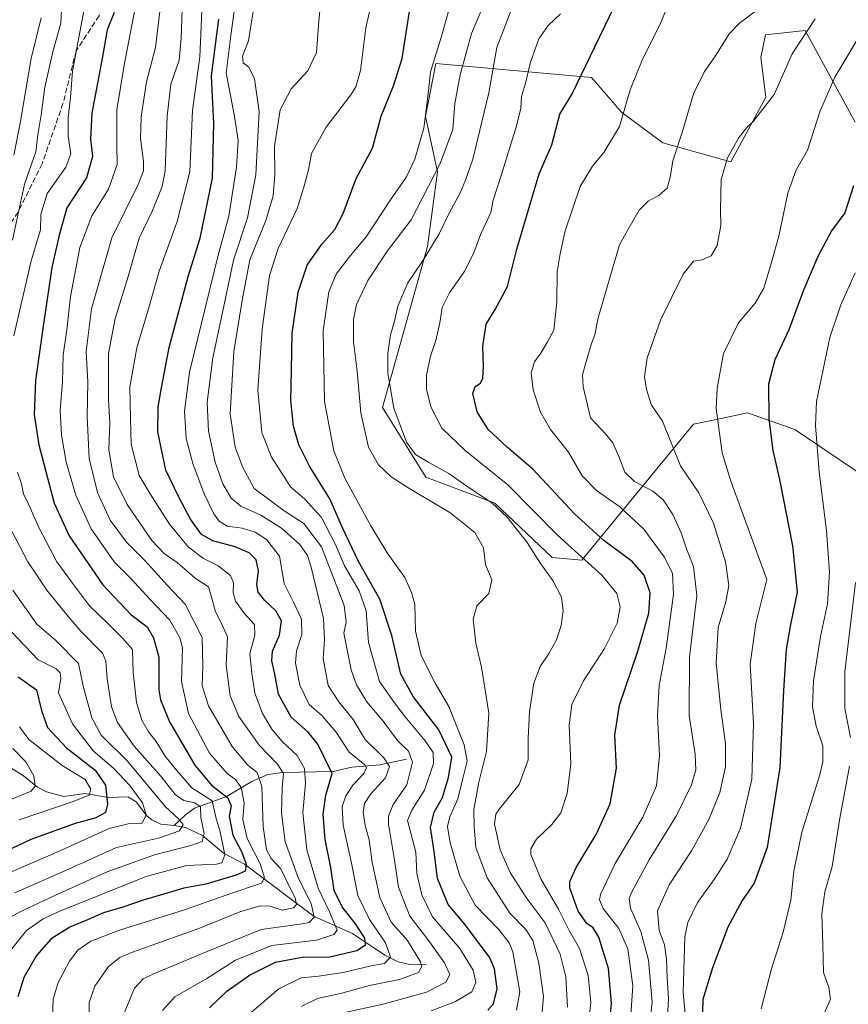
# Model space of a CAD drawing. Units: metres. Extents: x 634066 to 637500, y 4764386 to 4766906.
# Drawn here: x 636472 to 636722, y 4765395 to 4765692 of the extents above; entities that cross this region are included whole.
import ezdxf

# ---------------------------------------------------------------- set-up
doc = ezdxf.new("R2010")
doc.units = ezdxf.units.M
doc.header["$MEASUREMENT"] = 0
doc.linetypes.add('DGN Style 3', pattern=[2.307223, 1.648017, -0.659207])
for name, color, linetype, lineweight in [('Arbolado forestal CxS', 92, 'Continuous', 0), ('Corriente natural lineal', 142, 'Continuous', 13), ('Curva de nivel maestra', 30, 'Continuous', 30), ('Curva de nivel normal', 30, 'Continuous', 0), ('Pastizal CxS', 92, 'Continuous', 0), ('Senda', 7, 'DGN Style 3', 0)]:
    doc.layers.add(name, color=color, linetype=linetype, lineweight=lineweight)

# ---------------------------------------------------------------- blocks, each defined once
blk = doc.blocks.new('*U14')
at = {"layer": 'Arbolado forestal CxS', "color": 92, "linetype": 'Continuous', "lineweight": 0}
blk.add_polyline3d([(636724.3365, 4765661.1129, 923.0683), (636709.2587, 4765688.7119, 914.2522), (636697.2357, 4765687.4921, 911.2673), (636695.8365, 4765680.6273, 911.9762), (636697.3365, 4765668.6191, 913.6139), (636686.8349, 4765649.1063, 914.8449), (636666.3717, 4765654.8351, 908.2992), (636653.8347, 4765664.1177, 904.3061), (636644.8342, 4765674.6251, 900.4379), (636597.8165, 4765678.8471, 879.5411), (636594.7711, 4765662.8021, 879.2651), (636598.3321, 4765646.1075, 883.6871), (636595.3319, 4765623.5925, 888.2695), (636581.8122, 4765575.0587, 888.1579), (636594.8999, 4765554.0749, 888.3923), (636615.6269, 4765546.1789, 891.1805), (636632.9429, 4765529.8523, 892.3312), (636641.8861, 4765529.0149, 895.6793), (636675.5259, 4765570.0729, 917.5938), (636683.9127, 4765571.7837, 920.4345), (636691.8981, 4765573.4123, 922.8004), (636706.1291, 4765568.3807, 927.4071), (636737.8363, 4765547.0363, 940.9091)], dxfattribs=at)

msp = doc.modelspace()

# ---------------------------------------------------------------- linework, layer by layer
at = {"layer": 'Arbolado forestal CxS', "color": 92, "linetype": 'Continuous', "lineweight": 0}
msp.add_polyline3d([(636724.3365, 4765661.1129, 923.0683), (636709.2587, 4765688.7119, 914.2522), (636697.2357, 4765687.4921, 911.2673), (636695.8365, 4765680.6273, 911.9762), (636697.3365, 4765668.6191, 913.6139), (636686.8349, 4765649.1063, 914.8449), (636666.3717, 4765654.8351, 908.2992), (636653.8347, 4765664.1177, 904.3061), (636644.8342, 4765674.6251, 900.4379), (636597.8165, 4765678.8471, 879.5411), (636594.7711, 4765662.8021, 879.2651), (636598.3321, 4765646.1075, 883.6871), (636595.3319, 4765623.5925, 888.2695), (636581.8122, 4765575.0587, 888.1579), (636594.8999, 4765554.0749, 888.3923), (636615.6269, 4765546.1789, 891.1805), (636632.9429, 4765529.8523, 892.3312), (636641.8861, 4765529.0149, 895.6793), (636675.5259, 4765570.0729, 917.5938), (636683.9127, 4765571.7837, 920.4345), (636691.8981, 4765573.4123, 922.8004), (636706.1291, 4765568.3807, 927.4071), (636737.8363, 4765547.0363, 940.9091)], dxfattribs=at)
at = {"layer": 'Corriente natural lineal', "color": 142, "linetype": 'Continuous', "lineweight": 13}
for points in [[(636519, 4765449, 808.9396), (636514.9673, 4765449.3952, 807.0421), (636512.1894, 4765450.6728, 805.6767), (636510.633, 4765452.0007, 804.6878), (636507.4968, 4765456.1519, 803.7916), (636504.9367, 4765457.6547, 802.4368), (636499.1047, 4765457.4378, 798.1022), (636492.008, 4765458.6408, 794.2083), (636485.6999, 4765457.7669, 791.592), (636480.424, 4765459.1834, 789.5739), (636477.7849, 4765460.5619, 788.3966), (636473.5277, 4765463.9698, 786.7643), (636466.7269, 4765468.3412, 784.3889), (636454.1625, 4765472.6453, 776.7992), (636446.0149, 4765474.2418, 776.7812), (636440.2578, 4765473.2494, 773.8838), (636431.1222, 4765472.7206, 768.8521), (636423.6011, 4765471.0931, 762.579), (636416.3394, 4765470.9574, 758.2868), (636411.8428, 4765471.391, 756.8192)], [(636589, 4765469, 864.7334), (636581.0115, 4765467.2647, 859.2296), (636572.4883, 4765466.6258, 854.0067), (636566.896, 4765465.2511, 850.6674), (636551.668, 4765464.9968, 840.4585), (636547.2482, 4765464.4009, 837.3904), (636542.3687, 4765462.248, 833.4589), (636534.7065, 4765457.7087, 824.7265), (636525.138, 4765454.1968, 815.3417), (636522.2774, 4765452.1685, 812.0161), (636519, 4765449, 808.9396)], [(636595, 4765407, 861.258), (636590.0059, 4765407.1107, 857.9), (636586.5201, 4765407.8763, 855.7754), (636582.4514, 4765409.9517, 853.9893), (636572.7822, 4765416.4741, 848.6552), (636561.2224, 4765421.5369, 840.157), (636540.2083, 4765437.3647, 825.1637), (636533.7977, 4765440.6498, 819.3868), (636527.5146, 4765445.9787, 814.4398), (636522.4216, 4765448.3794, 810.443), (636519, 4765449, 808.9396)]]:
    msp.add_polyline3d(points, dxfattribs=at)
at = {"layer": 'Curva de nivel maestra', "color": 30, "linetype": 'Continuous', "lineweight": 30, "flags": 128}
for points, elevation in [([(636650.34, 4765389.4601), (636650.8, 4765395.4601), (636649.95, 4765405.9201), (636647.04, 4765415.3701), (636645.36, 4765418.1601), (636643.41, 4765419.4201), (636640.75, 4765423.2201), (636638.32, 4765430.2201), (636638.32, 4765432.1401), (636640.16, 4765436.3201), (636646.26, 4765446.3201), (636650.45, 4765455.5701), (636652.36, 4765466.3001), (636651.88, 4765476.2301), (636653.3, 4765485.3301), (636658.8, 4765501.5601), (636662.1, 4765513.0101), (636662.48, 4765519.1501), (636660.68, 4765524.4701), (636657.06, 4765528.6601), (636648.5, 4765535.0001), (636639.72, 4765542.9901), (636627.12, 4765556.4701), (636619.38, 4765563.1301), (636613.68, 4765568.4601), (636610.31, 4765573.7501), (636609.06, 4765579.2501), (636609.72, 4765581.4301), (636611.3, 4765582.4301), (636612.08, 4765583.9401), (636612.26, 4765587.4401), (636612.03, 4765593.4601), (636613.03, 4765600.1701), (636615.78, 4765604.6001), (636619.43, 4765611.5901), (636622.27, 4765622.8101), (636626.56, 4765637.0501), (636628.98, 4765645.5601), (636632.82, 4765654.2601), (636635.28, 4765663.5101), (636638.9, 4765669.4501), (636657.3, 4765707.6201)], 900), ([(636500.84, 4765694.1301), (636498.73, 4765688.9101), (636497.26, 4765680.2901), (636494.08, 4765663.8001), (636493.68, 4765655.9701), (636494.35, 4765650.8001), (636492.51, 4765644.3001), (636486.59, 4765635.3001), (636484.24, 4765627.0601), (636482.06, 4765617.3201), (636479.49, 4765599.5801), (636477.15, 4765583.2401), (636476.71, 4765572.8601), (636478.18, 4765563.8001), (636482.76, 4765546.2401), (636487.25, 4765536.3601), (636497.46, 4765521.5701), (636505.88, 4765512.6401), (636510.84, 4765508.9301), (636512.7, 4765505.5701), (636514.31, 4765499.8201), (636514.35, 4765489.8901), (636514.83, 4765486.8601), (636517.58, 4765480.2401), (636525.21, 4765467.1701), (636530.26, 4765461.1401), (636535.19, 4765457.3601), (636536.11, 4765454.9201), (636535.53, 4765451.8601), (636536.66, 4765446.1201), (636539.22, 4765441.1201), (636540.63, 4765437.3201), (636540.41, 4765435.2501), (636537.69, 4765434.0001), (636528.53, 4765431.3401), (636521.87, 4765430.1301), (636516.87, 4765428.6201), (636509.87, 4765426.6401), (636503.51, 4765424.4201), (636497.67, 4765422.6601), (636492.83, 4765420.5601), (636487.45, 4765418.3501), (636481.87, 4765414.7901), (636477.46, 4765409.8201), (636473.58, 4765403.2101), (636471.77, 4765397.3501)], 825), ([(636613.52, 4765393.2801), (636615.24, 4765395.2301), (636616.39, 4765399.7201), (636615.54, 4765405.7901), (636614.08, 4765409.3201), (636606.45, 4765419.4601), (636601.54, 4765425.1701), (636598.33, 4765433.0001), (636597.34, 4765441.1401), (636596.21, 4765448.4001), (636597.39, 4765453.0001), (636599.85, 4765457.4401), (636601.65, 4765463.4801), (636602.66, 4765469.5701), (636598.78, 4765477.9001), (636591.04, 4765487.8601), (636587.29, 4765494.6901), (636584.6, 4765506.3101), (636581, 4765517.3101), (636574.56, 4765528.6401), (636569.78, 4765538.6101), (636565.92, 4765547.5301), (636559.8, 4765557.3701), (636556.6, 4765563.8101), (636554.98, 4765569.4601), (636554.16, 4765577.1301), (636554.32, 4765586.2701), (636554.54, 4765597.4601), (636556.34, 4765609.8201), (636559.06, 4765618.0001), (636563.44, 4765624.3201), (636567.43, 4765628.7401), (636569.92, 4765633.5701), (636573.84, 4765644.1201), (636578.74, 4765653.3001), (636581.41, 4765662.9301), (636585.08, 4765672.1101), (636587.69, 4765680.2801), (636590.12, 4765695.8301)], 875), ([(636529.66, 4765394.0601), (636534.81, 4765399.0201), (636541.68, 4765403.9001), (636549.53, 4765407.8001), (636557.53, 4765409.2801), (636565.86, 4765409.4001), (636574.09, 4765411.2901), (636576.68, 4765412.9801), (636576.43, 4765414.9901), (636573.61, 4765419.4001), (636569.61, 4765424.5101), (636567.24, 4765429.4501), (636566.23, 4765436.3601), (636564.5, 4765444.8301), (636563.9, 4765452.4401), (636564.74, 4765458.1701), (636566.65, 4765464.6901), (636562.26, 4765473.5601), (636559.35, 4765477.1201), (636554.21, 4765481.6501), (636550.47, 4765488.6401), (636549.31, 4765494.6101), (636548.36, 4765498.6401), (636548.64, 4765501.5701), (636550.68, 4765506.3601), (636551.28, 4765510.7201), (636549.59, 4765513.7101), (636546.17, 4765516.9501), (636544.25, 4765519.3701), (636543.85, 4765521.6401), (636544.34, 4765525.8001), (636543.68, 4765529.1301), (636541.56, 4765531.2401), (636537.35, 4765533.0201), (636530.6, 4765534.8101), (636527.23, 4765536.8001), (636523.87, 4765541.3501), (636520.35, 4765547.9801), (636516.44, 4765556.1401), (636514.07, 4765567.7001), (636514.13, 4765575.2201), (636515.09, 4765581.0301), (636517.45, 4765593.1601), (636523.18, 4765614.6101), (636526.82, 4765626.1701), (636530.49, 4765644.2401), (636530.94, 4765660.7101), (636530.22, 4765675.0301), (636532.38, 4765692.1501)], 850), ([(636723.8, 4765641.9101), (636721.18, 4765633.7701), (636717.2, 4765628.3201), (636713.02, 4765620.6401), (636708.76, 4765610.4401), (636704.27, 4765598.5101), (636700.08, 4765589.4601), (636698.22, 4765582.0601), (636698.24, 4765571.6201), (636699.48, 4765562.0601), (636701.48, 4765553.3101), (636705.46, 4765533.3201), (636706.83, 4765519.3601), (636704.87, 4765509.6401), (636703.48, 4765502.1101), (636702.71, 4765489.7001), (636701.59, 4765466.5101), (636697.74, 4765442.3501), (636693.89, 4765431.6601), (636690.29, 4765426.4101), (636685.94, 4765418.3401), (636681.31, 4765406.1001), (636678.35, 4765396.5601), (636678.06, 4765385.5401)], 925), ([(636471.94, 4765493.8101), (636477.45, 4765489.8801), (636478.98, 4765483.6501), (636480.74, 4765478.5901), (636486.48, 4765472.4301), (636495.13, 4765465.7401), (636498.2, 4765461.1201), (636498.86, 4765455.4501), (636498.26, 4765452.9301), (636495.38, 4765451.3001), (636489.14, 4765449.5901), (636475.7, 4765444.8001), (636460.53, 4765437.6901)], 800)]:
    msp.add_lwpolyline(points, dxfattribs=dict(at, elevation=elevation))
at = {"layer": 'Curva de nivel normal', "color": 30, "linetype": 'Continuous', "lineweight": 0, "flags": 128}
for points, elevation in [([(636580.06, 4765704.16), (636576.77, 4765689.58), (636575.1, 4765676.66), (636573.71, 4765671.75), (636572.22, 4765669.37), (636564.83, 4765659.56), (636560.4, 4765651.64), (636559.44, 4765646.7), (636558.1, 4765641.54), (636556.02, 4765635.03), (636550.28, 4765623.03), (636547.69, 4765614.88), (636545.52, 4765598.72), (636544.19, 4765580.32), (636545.42, 4765567.53), (636548.32, 4765560.1), (636551.47, 4765555.25), (636553.99, 4765551.1), (636558.33, 4765547.38), (636563.42, 4765541.85), (636567.62, 4765533.75), (636570.3, 4765527.32), (636574.79, 4765519.74), (636576.82, 4765513.7), (636577.59, 4765504.24), (636580.92, 4765492.39), (636585.36, 4765485.96), (636588.62, 4765481.74), (636594.68, 4765474.53), (636597.04, 4765471.04), (636597.14, 4765467.66), (636594.49, 4765459.66), (636590.67, 4765453.6), (636589.34, 4765450.55), (636591.82, 4765440.99), (636592.14, 4765434.57), (636593.67, 4765428.06), (636596.83, 4765421.46), (636605.1, 4765411.92), (636609.08, 4765405.42), (636609.89, 4765401.67), (636608.76, 4765398.82), (636603.79, 4765395.9), (636596.43, 4765393.12)], 870), ([(636656.52, 4765388.85), (636657.31, 4765400.68), (636655.73, 4765411.79), (636653.09, 4765417.9), (636648.34, 4765423.95), (636647.19, 4765426.6), (636647.51, 4765428.2), (636651.98, 4765437.58), (636660.31, 4765451.56), (636664.38, 4765461.01), (636665.3, 4765470.08), (636664.7, 4765482), (636665.23, 4765491.26), (636667.3, 4765502.52), (636669.55, 4765518.69), (636669.25, 4765525.1), (636666.7, 4765530.01), (636660.55, 4765538.38), (636653.36, 4765545.11), (636646.28, 4765550.08), (636642.04, 4765554.41), (636637.88, 4765561.64), (636632.46, 4765568.44), (636629.41, 4765573.61), (636627.18, 4765580.43), (636626.59, 4765585.49), (636627.65, 4765588.8), (636629.52, 4765591.49), (636631.55, 4765594.84), (636633.49, 4765598.34), (636634.36, 4765606.97), (636634.44, 4765615.97), (636635.4, 4765621.44), (636636.88, 4765628.33), (636641.36, 4765641.72), (636645.1, 4765647.8), (636648.51, 4765651.92), (636653.22, 4765659.78), (636656.48, 4765670.9), (636660.1, 4765679.85), (636665.64, 4765690.98), (636670.6, 4765702.96)], 905), ([(636485.26, 4765701.09), (636484.77, 4765691.01), (636482.32, 4765682.31), (636479.97, 4765671.69), (636478.84, 4765663.31), (636477.81, 4765657.29), (636477.24, 4765652.16), (636473.85, 4765642.45), (636470.18, 4765625.51)], 815), ([(636521.58, 4765701.18), (636521.08, 4765686.45), (636520.5, 4765679.82), (636517.98, 4765672.53), (636516.83, 4765662.87), (636516.28, 4765646.44), (636515.31, 4765641.7), (636512.46, 4765634.5), (636508.45, 4765626.08), (636505.08, 4765614.53), (636501.19, 4765601.94), (636499.2, 4765591.3), (636499.19, 4765577.36), (636499.57, 4765570.4), (636499.21, 4765562.32), (636500.68, 4765554.11), (636504.74, 4765545.8), (636512.25, 4765535), (636515.95, 4765531.06), (636519.89, 4765528.33), (636525.24, 4765523.59), (636529.27, 4765520.96), (636530.13, 4765518.3), (636531.42, 4765513.49), (636533.09, 4765510.16), (636534.99, 4765505.95), (636534.63, 4765497.32), (636535.82, 4765488.06), (636538.44, 4765481.87), (636544.62, 4765473.2), (636550.09, 4765467.54), (636551.89, 4765464.65), (636551.56, 4765460.23), (636551.29, 4765452.73), (636552.4, 4765444.11), (636556.5, 4765433.06), (636560.29, 4765425.51), (636561.21, 4765421.32), (636559.66, 4765419.76), (636557.56, 4765419.31), (636545.2, 4765417.64), (636528.86, 4765410.97), (636512.5, 4765404.16), (636509.65, 4765402.74), (636506.96, 4765399.97), (636503.84, 4765392.38)], 840), ([(636563.45, 4765700.77), (636562.6, 4765691.53), (636561.86, 4765682.1), (636559.22, 4765676.63), (636554.22, 4765671.18), (636550.96, 4765664.84), (636549.23, 4765653.85), (636549.31, 4765645.32), (636548.78, 4765638.94), (636546.63, 4765631.5), (636541.77, 4765619.6), (636539.55, 4765607.97), (636536.93, 4765591.94), (636535.88, 4765573.15), (636537.37, 4765563.09), (636539.68, 4765556.93), (636543.1, 4765550.62), (636552.08, 4765543.89), (636558.06, 4765540.08), (636563.41, 4765533.01), (636570.2, 4765515.31), (636570.78, 4765510.34), (636570.14, 4765506.98), (636572.33, 4765495.99), (636573.95, 4765491.42), (636577.08, 4765486.31), (636581.96, 4765480.47), (636586.28, 4765474.69), (636589.58, 4765471.42), (636590.82, 4765468.06), (636589.14, 4765461.32), (636585, 4765455.32), (636583.61, 4765451.86), (636583.62, 4765449.38), (636585.39, 4765438.53), (636586.64, 4765430.38), (636589.98, 4765421.68), (636595.45, 4765414.58), (636600.48, 4765407.61), (636602.1, 4765404.06), (636600.89, 4765401.79), (636595.03, 4765398.79), (636581.98, 4765395.11), (636570.45, 4765392.59)], 865), ([(636629.84, 4765391.58), (636630.34, 4765397.48), (636628.94, 4765407.48), (636627.13, 4765414.32), (636625, 4765417.68), (636620.22, 4765422.57), (636613.35, 4765433.26), (636609.92, 4765442.37), (636609.47, 4765448.63), (636609.32, 4765453.84), (636610.8, 4765462.04), (636613.17, 4765471.33), (636613.8, 4765482.93), (636611.63, 4765496.75), (636609.92, 4765504.04), (636609.09, 4765511.22), (636610.24, 4765515.24), (636613.86, 4765518.99), (636614.8, 4765523.08), (636612.81, 4765527.73), (636612.21, 4765532.75), (636609.6, 4765537.32), (636602.13, 4765543.44), (636590.05, 4765550.5), (636584.4, 4765554.18), (636580.53, 4765557.8), (636577.56, 4765563.06), (636575.28, 4765573.46), (636574.12, 4765585.97), (636573.03, 4765594.87), (636573, 4765601.63), (636573.98, 4765606.12), (636577.36, 4765613.36), (636583.34, 4765622.3), (636590.42, 4765631.64), (636599.2, 4765648.64), (636602.98, 4765658.94), (636603.62, 4765666.72), (636605.16, 4765675.39), (636608.63, 4765687.82), (636613.71, 4765699.96)], 885), ([(636527.54, 4765699.63), (636527.06, 4765689.93), (636526.65, 4765680.83), (636524.46, 4765664.6), (636523.73, 4765646.1), (636519.9, 4765631.16), (636514.39, 4765616.19), (636511.19, 4765604.82), (636507.67, 4765593.01), (636505.62, 4765581.3), (636505.81, 4765571.64), (636506, 4765563.97), (636508.41, 4765554.57), (636511.75, 4765549.03), (636517.5, 4765539.84), (636523.26, 4765532.96), (636527.84, 4765529.52), (636532.23, 4765527.35), (636535.95, 4765524.4), (636536.88, 4765522.17), (636536.72, 4765519.23), (636537.49, 4765516.67), (636539.95, 4765513.12), (636543.18, 4765509.63), (636543.33, 4765506.45), (636541.8, 4765500.74), (636542.37, 4765494.91), (636543.26, 4765488.9), (636545.56, 4765482.8), (636548.38, 4765478.08), (636551.56, 4765474.35), (636556.01, 4765470.13), (636558.26, 4765466.16), (636558.55, 4765461.82), (636557.76, 4765452.82), (636558.96, 4765441.64), (636562.34, 4765430.15), (636565.82, 4765422.99), (636568.07, 4765417.49), (636567.14, 4765416.16), (636561.91, 4765414.44), (636548.43, 4765412.81), (636537.47, 4765408.36), (636528.77, 4765402.84), (636519.2, 4765397.38), (636515.44, 4765393.26)], 845), ([(636537.59, 4765698.29), (636536.02, 4765687.29), (636534.66, 4765675.96), (636537.2, 4765662.77), (636538.24, 4765655.62), (636537.71, 4765647.5), (636535.41, 4765632.73), (636532.17, 4765620.64), (636523.59, 4765585.68), (636522.1, 4765573.94), (636522.58, 4765565.68), (636524.6, 4765558.17), (636528.03, 4765548.98), (636530.95, 4765542.95), (636532.48, 4765540.82), (636534.95, 4765539.24), (636539.47, 4765538.69), (636543.34, 4765537.43), (636546.77, 4765535.3), (636550.73, 4765530.19), (636552.09, 4765521.94), (636554.96, 4765516.39), (636557.34, 4765511.25), (636557.47, 4765506.65), (636555.88, 4765501.65), (636555.58, 4765497.98), (636556.88, 4765491.31), (636559.71, 4765485.54), (636563.62, 4765482.04), (636567.82, 4765477.19), (636571.74, 4765471.17), (636576.43, 4765467.26), (636576.96, 4765466.39), (636576.17, 4765464.66), (636572.88, 4765461.16), (636570.69, 4765457.98), (636569.61, 4765454.74), (636569.9, 4765449.15), (636572.39, 4765437.69), (636574.35, 4765427.94), (636577.84, 4765420.63), (636582.71, 4765413.62), (636584.21, 4765409.32), (636582.37, 4765407.35), (636578.35, 4765406.67), (636569.93, 4765404.67), (636562.46, 4765403.56), (636557.26, 4765403.06), (636550.53, 4765399.8), (636540.9, 4765391.55)], 855), ([(636543.49, 4765698.96), (636541.36, 4765685.65), (636539.58, 4765681.01), (636539.72, 4765679), (636541.45, 4765677.7), (636543.23, 4765674.15), (636544.57, 4765664.3), (636543.55, 4765645.2), (636541.06, 4765632.25), (636536.86, 4765619.54), (636533.27, 4765602.3), (636530.58, 4765590.04), (636528.86, 4765576.62), (636529.35, 4765567.95), (636531.3, 4765558.54), (636533.62, 4765552.05), (636536.18, 4765547.68), (636539.04, 4765545.34), (636545.09, 4765542.59), (636551.34, 4765538.64), (636556.9, 4765533.72), (636559.14, 4765530.44), (636560.32, 4765526.92), (636563.95, 4765511.45), (636564.32, 4765504.98), (636563.92, 4765499.36), (636565.41, 4765491.18), (636568.6, 4765486.32), (636572.93, 4765480.98), (636576.59, 4765474.94), (636582.14, 4765469.45), (636583.93, 4765466.75), (636582.64, 4765463.41), (636578.3, 4765458.55), (636576.33, 4765455.62), (636575.91, 4765452.9), (636576.52, 4765449.02), (636577.8, 4765444.66), (636578.67, 4765437.88), (636580.97, 4765427.31), (636584.43, 4765419.89), (636589.31, 4765414.33), (636593.28, 4765407.92), (636593.66, 4765406.51), (636592.64, 4765404.72), (636586.86, 4765402.6), (636577.86, 4765400.76), (636569.52, 4765398.45), (636562.14, 4765396.83), (636557.26, 4765394.39)], 860), ([(636637.59, 4765394.26), (636637.09, 4765403.42), (636635.35, 4765410.18), (636630.86, 4765419.67), (636625.15, 4765427.3), (636620.25, 4765434.87), (636617.27, 4765441.65), (636615.6, 4765449.42), (636615.98, 4765452.47), (636617.07, 4765454.03), (636623.04, 4765461.37), (636625.69, 4765468.76), (636625.73, 4765475.37), (636626.09, 4765483.33), (636627.42, 4765491.98), (636629.36, 4765496.98), (636632.09, 4765500.98), (636634.23, 4765505.02), (636635.64, 4765509.29), (636636.28, 4765513.74), (636635.78, 4765517.9), (636633.18, 4765522.94), (636629.19, 4765528.31), (636625.44, 4765534.37), (636619.4, 4765541.95), (636614.71, 4765546.32), (636607.94, 4765550.8), (636601.78, 4765555.2), (636595.72, 4765558.51), (636591.78, 4765560.9), (636589.02, 4765564.61), (636585.21, 4765574.9), (636583.43, 4765585.38), (636583.42, 4765591.32), (636584.17, 4765596.98), (636585.41, 4765601.12), (636586.4, 4765605.65), (636589.38, 4765612.64), (636594.03, 4765619.51), (636598.88, 4765627.48), (636601.78, 4765633.51), (636605.3, 4765639.97), (636606.78, 4765643.64), (636609.07, 4765649.97), (636613.89, 4765669.96), (636616.3, 4765683.63), (636622.1, 4765698.86)], 890), ([(636491.78, 4765695.14), (636488.25, 4765676.5), (636487.69, 4765668.51), (636487.04, 4765662.49), (636487.03, 4765656.84), (636487.75, 4765651.6), (636486.28, 4765647.52), (636480.65, 4765639.61), (636478.76, 4765633.3), (636478.67, 4765628.64), (636475.84, 4765619.3), (636470.56, 4765596.64)], 820), ([(636507.19, 4765695.63), (636503.87, 4765678.25), (636501.69, 4765664.79), (636501.62, 4765654.25), (636501.76, 4765648.3), (636499.16, 4765640.95), (636494.08, 4765632.88), (636490.48, 4765623.28), (636487.72, 4765608.5), (636486.57, 4765598.44), (636485.51, 4765590.84), (636485.28, 4765582.77), (636484.6, 4765574.16), (636484.93, 4765566.77), (636486.34, 4765558.56), (636489.27, 4765548.62), (636493.97, 4765538.43), (636500.84, 4765528.53), (636505.88, 4765523.46), (636511.64, 4765517.24), (636517.64, 4765510.89), (636520.7, 4765505.62), (636521.49, 4765502.54), (636521.2, 4765492.46), (636523.31, 4765482.75), (636529.58, 4765470.85), (636534.94, 4765464.64), (636537.54, 4765462.8), (636539.14, 4765460.47), (636540.02, 4765455.87), (636539.7, 4765450.82), (636540.98, 4765445.13), (636544.9, 4765437.45), (636546.17, 4765433.2), (636545.26, 4765431.65), (636535.71, 4765428.45), (636522.11, 4765423.56), (636502.48, 4765417.47), (636493.82, 4765414.13), (636489.92, 4765411.42), (636487.36, 4765408.05), (636483.98, 4765401.66), (636482.5, 4765396.66), (636482.24, 4765391.18)], 830), ([(636514.64, 4765694.5), (636513.37, 4765683.63), (636510.62, 4765673.29), (636508.96, 4765662.68), (636508.79, 4765656.21), (636509.75, 4765649.25), (636509.69, 4765646.45), (636508.09, 4765642.27), (636500.13, 4765626.27), (636493.98, 4765604.86), (636492.44, 4765591.93), (636492.88, 4765582.73), (636492.69, 4765572.3), (636493.29, 4765559.68), (636495.87, 4765549.42), (636499.61, 4765541.05), (636504.54, 4765534.47), (636510.05, 4765528.98), (636516.93, 4765521.42), (636522.3, 4765515.77), (636527.36, 4765505.68), (636527.58, 4765497.17), (636527.35, 4765491.14), (636529.35, 4765485.14), (636536.42, 4765472.88), (636541.16, 4765467.16), (636544.03, 4765464.99), (636545.43, 4765460.77), (636545.76, 4765448.68), (636546.82, 4765441.68), (636548.16, 4765439.05), (636551.1, 4765435.9), (636553.87, 4765430.33), (636555.48, 4765427.2), (636555.87, 4765425.23), (636554.94, 4765424.16), (636551.53, 4765423.52), (636547.86, 4765424.68), (636544.86, 4765424.82), (636538.79, 4765423), (636526.36, 4765417.92), (636506.36, 4765410.85), (636502.6, 4765409.24), (636499.16, 4765406.44), (636495.07, 4765400.56), (636493.35, 4765395.64), (636493.37, 4765385.95)], 835), ([(636602.01, 4765695.63), (636599.35, 4765686.29), (636596.22, 4765676.29), (636595.56, 4765669.63), (636594.25, 4765659.3), (636591.52, 4765649.97), (636589.01, 4765644.64), (636584.24, 4765637.64), (636576.85, 4765626.56), (636571.61, 4765620.31), (636567.78, 4765615.22), (636565.58, 4765609.97), (636563.86, 4765598.3), (636564.32, 4765576.84), (636567.14, 4765562.01), (636570.47, 4765553.78), (636578.23, 4765539.34), (636583.14, 4765531.26), (636588.48, 4765523.8), (636590.5, 4765519.31), (636591.5, 4765515.65), (636591.74, 4765507.65), (636593.41, 4765500.31), (636597.64, 4765491.96), (636601.82, 4765484.91), (636606.4, 4765473.3), (636607.32, 4765468.37), (636605.96, 4765463.17), (636604.48, 4765457.04), (636602.08, 4765451.66), (636601.4, 4765448.69), (636602.2, 4765443.78), (636605.12, 4765433.69), (636609.69, 4765424.99), (636616.83, 4765417.62), (636620.01, 4765413.63), (636621.12, 4765410.89), (636623.16, 4765398.88), (636622.2, 4765393.28)], 880), ([(636644.08, 4765390.99), (636644.56, 4765395.78), (636643.85, 4765403.79), (636641.21, 4765411.94), (636638.1, 4765417.31), (636634.87, 4765423.78), (636629.64, 4765432.7), (636626.52, 4765440.3), (636626.54, 4765442.01), (636628.2, 4765444.84), (636632.85, 4765449.32), (636635.52, 4765452.86), (636637.45, 4765458.64), (636638.62, 4765467.6), (636638.07, 4765479.25), (636638.87, 4765485.47), (636642.35, 4765492.61), (636648.77, 4765502.39), (636652.56, 4765509.99), (636653.44, 4765514.9), (636652.47, 4765518.98), (636647.9, 4765524.48), (636634.57, 4765536.61), (636619.58, 4765551.71), (636606.68, 4765562.13), (636599.72, 4765568.83), (636596.33, 4765575.22), (636595.02, 4765580.6), (636595.06, 4765584.84), (636596.23, 4765590.52), (636597.86, 4765595.27), (636599.12, 4765600.57), (636599.81, 4765605.22), (636602.03, 4765609.6), (636606.41, 4765616), (636609.33, 4765621.75), (636611.48, 4765627.41), (636614.5, 4765633.84), (636615.18, 4765637.6), (636617.71, 4765645.3), (636622.15, 4765659.97), (636623.46, 4765665.34), (636623.67, 4765668.87), (636624.88, 4765672.9), (636626.42, 4765679.2), (636628.88, 4765686.21), (636631.75, 4765690.28), (636635.44, 4765693.79)], 895), ([(636694.29, 4765694.57), (636689.44, 4765690.96), (636686.33, 4765687.74), (636682.01, 4765680.76), (636678.92, 4765676.41), (636675.54, 4765669.63), (636672.18, 4765657.96), (636669.34, 4765649.49), (636668.53, 4765644.38), (636667.58, 4765641.16), (636665.24, 4765639.07), (636661.85, 4765637.33), (636659.19, 4765634.56), (636655.76, 4765628.59), (636653.21, 4765624.08), (636651.04, 4765616.57), (636646.8, 4765602.09), (636645.81, 4765597), (636644.85, 4765594.34), (636643.17, 4765588.91), (636642.1, 4765584.95), (636642.27, 4765581.29), (636644.49, 4765571.94), (636649.06, 4765567.08), (636651.25, 4765564.36), (636653.07, 4765560.33), (636654.82, 4765555.58), (636657.8, 4765552.75), (636663.3, 4765549.85), (636666.43, 4765547.22), (636669.38, 4765542.75), (636671.82, 4765537.25), (636673.42, 4765532.45), (636675.62, 4765527.08), (636676.57, 4765518.38), (636674.34, 4765499.81), (636674.25, 4765482.2), (636676.08, 4765470.52), (636676.29, 4765465.8), (636674.97, 4765461.32), (636670.41, 4765452.02), (636662.23, 4765438.67), (636656.85, 4765428.76), (636656.2, 4765426.97), (636656.55, 4765424.06), (636659.66, 4765417.08), (636661.98, 4765408.35), (636663.07, 4765395.75), (636662, 4765386)], 910), ([(636478.82, 4765692.57), (636475.82, 4765680.31), (636472.47, 4765660.76), (636470.63, 4765651.13)], 810), ([(636712.22, 4765692.29), (636705.34, 4765681.7), (636699.85, 4765669.49), (636693.57, 4765661.29), (636691.53, 4765659.39), (636689.19, 4765656.25), (636685.85, 4765650.35), (636683.87, 4765643.83), (636683.7, 4765634.7), (636683.84, 4765629.99), (636682.71, 4765623.92), (636680.9, 4765620.82), (636678.06, 4765619.58), (636675.59, 4765619.16), (636672.41, 4765615.31), (636665.65, 4765601.37), (636661.56, 4765590.03), (636660.8, 4765584.34), (636661.38, 4765580.5), (636662.95, 4765575.81), (636666.24, 4765570.97), (636671.7, 4765557.44), (636677.2, 4765549.36), (636681.65, 4765540.2), (636685.19, 4765528.5), (636686.22, 4765521.39), (636685.34, 4765516.46), (636683.02, 4765508.68), (636682.4, 4765497.98), (636683.78, 4765483.98), (636685.26, 4765473.66), (636685.18, 4765466.66), (636683.54, 4765458.99), (636680.18, 4765450.78), (636675, 4765441.38), (636668.24, 4765431.11), (636664.67, 4765423.24), (636665.26, 4765417.32), (636666.78, 4765412.99), (636667.44, 4765408.66), (636667.64, 4765403.1), (636668.06, 4765396.86), (636667.52, 4765387.53)], 915), ([(636727.34, 4765689.96), (636718.2, 4765674.68), (636713.71, 4765664.2), (636709.95, 4765652.69), (636706.57, 4765646.75), (636704.04, 4765639.74), (636701.33, 4765626.75), (636698.95, 4765618.5), (636696.77, 4765611.09), (636694.18, 4765606.5), (636689.19, 4765600.64), (636684.61, 4765591.3), (636682.68, 4765580.86), (636682.4, 4765574.8), (636684.17, 4765561.36), (636686.78, 4765552.87), (636697.69, 4765523.15), (636694.33, 4765509.9), (636692.64, 4765497.67), (636693.62, 4765479.74), (636693.17, 4765462.99), (636689.78, 4765448.21), (636685.7, 4765438.88), (636681.85, 4765432.71), (636676.76, 4765425.77), (636673.86, 4765419.76), (636672.94, 4765415.41), (636672.49, 4765398.63), (636673.13, 4765390.98)], 920), ([(636724.33, 4765615.65), (636720.03, 4765605.98), (636716.67, 4765596.16), (636712.64, 4765576.9), (636712.38, 4765569.59), (636713.45, 4765555.52), (636715.72, 4765537.95), (636716.57, 4765525.44), (636715.96, 4765515.89), (636713.85, 4765506.01), (636711.76, 4765492.66), (636711.46, 4765484.82), (636712.6, 4765478.94), (636714.54, 4765472.99), (636714.54, 4765468.2), (636713.63, 4765464.32), (636708.2, 4765446.99), (636705.84, 4765435.28), (636704.95, 4765426.5), (636702.64, 4765416.82), (636699.07, 4765405.81), (636696.02, 4765393.68)], 930), ([(636471.71, 4765555.55), (636472.84, 4765552.3), (636473.56, 4765549), (636475.12, 4765545.68), (636478.21, 4765538.72), (636483.61, 4765528.5), (636487.97, 4765522.48), (636493.42, 4765515.3), (636498.72, 4765510.09), (636503.35, 4765505.51), (636506.42, 4765502.09), (636506.61, 4765495.1), (636507.63, 4765486.07), (636509.24, 4765480.74), (636511.26, 4765477.24), (636513.55, 4765474.38), (636516.28, 4765469.94), (636519.64, 4765465.74), (636524.28, 4765460.35), (636530.42, 4765456.44), (636531.57, 4765451.52), (636532.8, 4765447.12), (636534.19, 4765440.17), (636533.35, 4765437.76), (636531.72, 4765437.31), (636522.7, 4765436.98), (636510.49, 4765433.65), (636484.49, 4765423.14), (636479.42, 4765420.9), (636474.38, 4765417.32), (636466.66, 4765407.66)], 820), ([(636470.02, 4765537.76), (636474.79, 4765528.54), (636477.53, 4765524.54), (636480.54, 4765520.01), (636486.54, 4765512.57), (636490.8, 4765507.64), (636497.38, 4765501), (636498.35, 4765498.55), (636498.74, 4765493.25), (636500.04, 4765484.82), (636501.91, 4765480.02), (636506.92, 4765472.95), (636514.94, 4765463.86), (636519.28, 4765458.36), (636521.87, 4765456.51), (636525.16, 4765455.8), (636526.88, 4765454.63), (636526.96, 4765451.46), (636528.01, 4765446.64), (636527.42, 4765444.23), (636524.03, 4765442.99), (636512.98, 4765440.2), (636498.8, 4765435), (636483.21, 4765427.96), (636472.87, 4765423.19), (636461.36, 4765416.99)], 815), ([(636724.44, 4765522.29), (636721.18, 4765495.31), (636721.18, 4765484.28), (636722.88, 4765475.5)], 935), ([(636470.35, 4765519.98), (636477.53, 4765509.77), (636483.14, 4765504.91), (636490.13, 4765497.9), (636491.56, 4765491), (636494.09, 4765481.44), (636496.91, 4765476.22), (636504.92, 4765468.37), (636516.34, 4765454.59), (636520.18, 4765451.16), (636521.64, 4765449.31), (636520.6, 4765447.41), (636514.23, 4765445.14), (636501.55, 4765442.34), (636486.87, 4765435.76), (636470.87, 4765428.74)], 810), ([(636468.11, 4765509.36), (636477.96, 4765499.01), (636483.33, 4765496.26), (636484.57, 4765495.02), (636484.74, 4765493.44), (636484.04, 4765488.98), (636488.27, 4765479.62), (636494.49, 4765471.48), (636500.73, 4765466.18), (636505.63, 4765461.08), (636509.42, 4765455.87), (636510.5, 4765452.24), (636509.28, 4765449.68), (636505.46, 4765449.6), (636499.34, 4765448.06), (636484.07, 4765441.18), (636458.87, 4765430.32)], 805), ([(636472.35, 4765478.77), (636475.13, 4765474.91), (636485.22, 4765467.09), (636492.08, 4765462.89), (636493.86, 4765459.93), (636493.31, 4765458.2), (636488.54, 4765456.26), (636472.21, 4765450.75)], 795), ([(636470.26, 4765472.18), (636474.18, 4765468.24), (636476.62, 4765463.96), (636477, 4765460.82), (636475.84, 4765459.36), (636463.58, 4765454.36)], 790), ([(636722.61, 4765466.91), (636719.65, 4765451.17), (636717.41, 4765436.66), (636715.2, 4765429), (636714.28, 4765422.32), (636714.56, 4765413.11), (636714.74, 4765404.68), (636716.38, 4765400.19), (636716.93, 4765396.63), (636714.66, 4765391.6), (636706.95, 4765381.84), (636701.42, 4765373.72), (636697.12, 4765365.83), (636696.03, 4765360.35), (636698.89, 4765352.7), (636704.98, 4765341.8), (636709.45, 4765331.64), (636713.17, 4765313.81), (636716.52, 4765285.72), (636719.91, 4765271.08), (636723.02, 4765263.29)], 935)]:
    msp.add_lwpolyline(points, dxfattribs=dict(at, elevation=elevation))
at = {"layer": 'Pastizal CxS', "color": 92, "linetype": 'Continuous', "lineweight": 0}
for points in [[(636737.8363, 4765547.0363, 940.9091), (636706.1291, 4765568.3807, 927.4071), (636691.8981, 4765573.4123, 922.8004), (636683.9127, 4765571.7837, 920.4345), (636675.5259, 4765570.0729, 917.5938), (636641.8861, 4765529.0149, 895.6793), (636632.9429, 4765529.8523, 892.3312), (636615.6269, 4765546.1789, 891.1805), (636594.8999, 4765554.0749, 888.3923), (636581.8122, 4765575.0587, 888.1579), (636595.3319, 4765623.5925, 888.2695), (636598.3321, 4765646.1075, 883.6871), (636594.7711, 4765662.8021, 879.2651), (636597.8165, 4765678.8471, 879.5411), (636644.8342, 4765674.6251, 900.4379), (636653.8347, 4765664.1177, 904.3061), (636666.3717, 4765654.8351, 908.2992), (636686.8349, 4765649.1063, 914.8449), (636697.3365, 4765668.6191, 913.6139), (636695.8365, 4765680.6273, 911.9762), (636697.2357, 4765687.4921, 911.2673), (636709.2587, 4765688.7119, 914.2522), (636724.3365, 4765661.1129, 923.0683)], [(636724.3365, 4765661.1129, 923.0683), (636709.2587, 4765688.7119, 914.2522), (636697.2357, 4765687.4921, 911.2673), (636695.8365, 4765680.6273, 911.9762), (636697.3365, 4765668.6191, 913.6139), (636686.8349, 4765649.1063, 914.8449), (636666.3717, 4765654.8351, 908.2992), (636653.8347, 4765664.1177, 904.3061), (636644.8342, 4765674.6251, 900.4379), (636597.8165, 4765678.8471, 879.5411), (636594.7711, 4765662.8021, 879.2651), (636598.3321, 4765646.1075, 883.6871), (636595.3319, 4765623.5925, 888.2695), (636581.8122, 4765575.0587, 888.1579), (636594.8999, 4765554.0749, 888.3923), (636615.6269, 4765546.1789, 891.1805), (636632.9429, 4765529.8523, 892.3312), (636641.8861, 4765529.0149, 895.6793), (636675.5259, 4765570.0729, 917.5938), (636683.9127, 4765571.7837, 920.4345), (636691.8981, 4765573.4123, 922.8004), (636706.1291, 4765568.3807, 927.4071), (636737.8363, 4765547.0363, 940.9091)]]:
    msp.add_polyline3d(points, dxfattribs=at)
at = {"layer": 'Senda', "color": 7, "linetype": 'DGN Style 3', "lineweight": 0}
msp.add_polyline3d([(636623.0083, 4765814.2573, 882.5478), (636605.8103, 4765809.9579, 867.9871), (636584.9743, 4765803.0125, 871.0995), (636565.1305, 4765799.7053, 865.3059), (636545.9483, 4765798.3823, 858.3851), (636533.3805, 4765793.7521, 856.392), (636521.4743, 4765785.4839, 850.336), (636508.9065, 4765766.3015, 841.6145), (636503.6149, 4765752.4109, 838.4114), (636495.6773, 4765738.5201, 838.3412), (636495.6773, 4765726.2831, 840.826), (636495.6773, 4765711.4003, 834.3172), (636496.6695, 4765705.1165, 838.5574), (636496.3387, 4765693.2103, 836.3889), (636489.3935, 4765682.6269, 841.2675), (636485.4247, 4765666.7519, 839.3677), (636479.1409, 4765648.5617, 838.0472), (636471.8647, 4765634.0095, 835.6294), (636463.5965, 4765621.1111, 833.0607), (636460.2893, 4765614.4965, 829.9707)], dxfattribs=at)

# ---------------------------------------------------------------- block references
at = {"layer": 'Arbolado forestal CxS', "color": 92, "linetype": 'Continuous', "lineweight": 0}
msp.add_blockref('*U14', (0, 0), dxfattribs=at)

doc.saveas('drawing.dxf')
